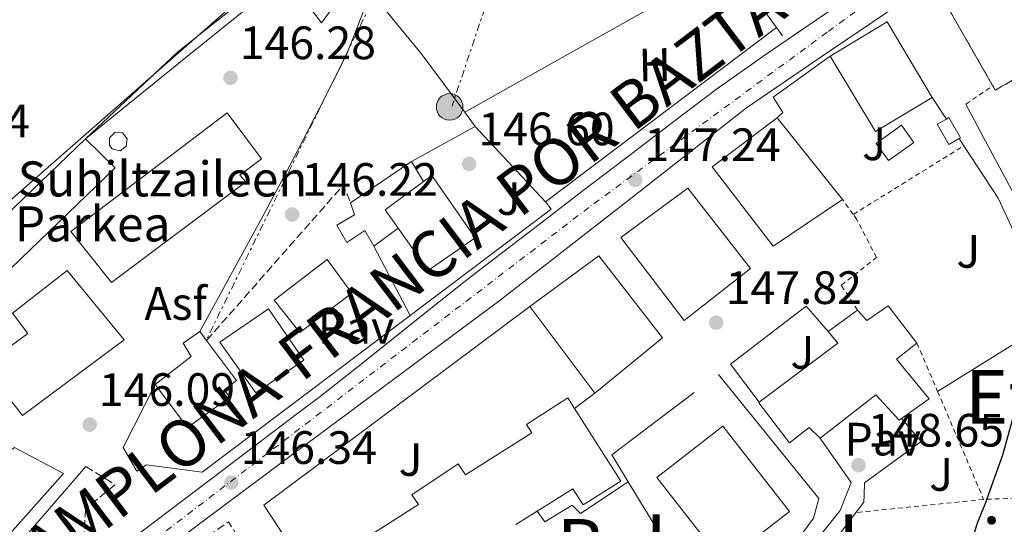
# Model space of a CAD drawing. Units: metres. Extents: x 610114 to 613545, y 4775591 to 4777959.
# Drawn here: x 613102 to 613313, y 4777147 to 4777255 of the extents above; entities that cross this region are included whole.
import ezdxf
from ezdxf.enums import TextEntityAlignment as Align

# ---------------------------------------------------------------- set-up
doc = ezdxf.new("R2010")
doc.units = ezdxf.units.M
doc.header["$MEASUREMENT"] = 0
for name, pattern in [('DGN Style 2', [1.7399219301090239, 1.043953158065414, -0.6959687720436097]), ('DGN Style 3', [2.435890702152634, 1.739921930109024, -0.6959687720436097]), ('DGN Style 4', [2.7856150101045474, 1.391937544087219, -0.6959687720436097, 0.001739921930109024, -0.6959687720436097]), ('DGN Style 7', [3.4798438602180486, 1.565929737098122, -0.6959687720436097, 0.5219765790327072, -0.6959687720436097])]:
    doc.linetypes.add(name, pattern=pattern)
for name, color, linetype, lineweight in [('Asfalto', 7, 'Continuous', 0), ('Carretera', 9, 'Continuous', 0), ('Caseta-cabaña', 1, 'Continuous', 0), ('Chamizo-cobertizo', 1, 'Continuous', 0), ('construcción   en ruinas', 1, 'Continuous', 0), ('construcción singular', 1, 'Continuous', 0), ('contrucción  en ruinas', 1, 'DGN Style 3', 13), ('Cota de punto acotado terreno', 7, 'Continuous', 0), ('Curva de nivel directora', 30, 'Continuous', 30), ('Depósito de combustibles elevado', 7, 'Continuous', 0), ('Edificio', 1, 'Continuous', 13), ('Eje de carretera', 7, 'DGN Style 4', 0), ('Etiqueta de uso rústico', 92, 'Continuous', 0), ('jardín pequeño', 7, 'Continuous', 0), ('Línea  de muro-pared o tapia', 1, 'Continuous', 13), ('Línea blanca (vial)', 7, 'Continuous', 13), ('Línea de asfalto', 7, 'Continuous', 13), ('Línea de bordillo', 7, 'Continuous', 13), ('Línea de cambio de uso (parcela vista)', 92, 'Continuous', 0), ('Línea de pavimento', 1, 'Continuous', 0), ('Línea eléctrica', 6, 'DGN Style 7', 0), ('Línea telefónica', 7, 'Continuous', 0), ('Pavimento', 7, 'Continuous', 0), ('Poste tendido eléctrico', 7, 'Continuous', 0), ('Punto acotado terreno (símbolo)', 7, 'Continuous', 0), ('Seto', 92, 'DGN Style 3', 0), ('Texto de Carretera Interés General', 1, 'Continuous', 0), ('Texto de Área (paraje) menor', 7, 'Continuous', 0), ('Transformador', 7, 'Continuous', 0), ('Valla', 7, 'DGN Style 2', 0), ('Zona ajardinada', 92, 'Continuous', 0)]:
    doc.layers.add(name, color=color, linetype=linetype, lineweight=lineweight)
doc.styles.add('Style-Arial', font='arial.ttf')

# ---------------------------------------------------------------- blocks, each defined once
blk = doc.blocks.new('5PATER')
at = {"layer": 'Punto acotado terreno (símbolo)', "linetype": 'Continuous', "lineweight": 0}
h = blk.add_hatch(color=51, dxfattribs=at)
edge = h.paths.add_edge_path()
edge.add_ellipse((0, 0), major_axis=(-0.1095731443231308, -0.1110710700762829), ratio=0.9994222409660317, start_angle=0, end_angle=360)
blk = doc.blocks.new('5PELE')
at = {"layer": 'Transformador', "linetype": 'Continuous', "lineweight": 0}
h = blk.add_hatch(color=9, dxfattribs=at)
edge = h.paths.add_edge_path()
edge.add_arc((-2.000000476837158e-05, 0), 0.2850000000000001, 0, 360)
at = {"layer": 'Transformador', "color": 252, "linetype": 'Continuous', "lineweight": 0}
blk.add_circle((-2.000000476837158e-05, 0), 0.2850000000000001, dxfattribs=at)

msp = doc.modelspace()

# ---------------------------------------------------------------- linework, layer by layer
at = {"layer": 'Carretera', "color": 9, "linetype": 'Continuous', "lineweight": 0}
for points in [[(613125.1700000021, 4777142.439999999, 146.8000000000029), (613143.6100000001, 4777156.399999999, 146.9700000000012), (613162.0399999992, 4777170.36, 147.1399999999994), (613166.7600000021, 4777173.960000001, 147.179999999993), (613176.3099999987, 4777181.449999999, 147.2899999999936), (613187.0399999997, 4777190.079999999, 147.4100000000035), (613197.829999999, 4777198.640000001, 147.5099999999948), (613205.9099999992, 4777204.86, 147.5500000000029), (613214.0100000016, 4777211.050000002, 147.5899999999965), (613223.0900000009, 4777218.000000001, 147.6399999999994), (613232.1799999992, 4777224.939999999, 147.6900000000023), (613241.8700000009, 4777232.369999999, 147.7899999999936), (613251.6099999996, 4777239.730000001, 147.9799999999959), (613262.2600000025, 4777247.220000002, 148.179999999993), (613273.0300000015, 4777254.56, 148.3899999999994), (613280.1499999984, 4777259.529999998, 148.5299999999988), (613287.2499999995, 4777264.529999998, 148.6699999999983), (613294.4800000003, 4777269.779999999, 148.8099999999977), (613301.6200000017, 4777275.13, 148.9499999999971), (613308.6600000004, 4777280.499999999, 149.0899999999965), (613315.5399999982, 4777286.060000001, 149.2200000000012)], [(613322.2800000015, 4777283.13, 148.9900000000052), (613306.7600000027, 4777269.980000001, 148.7700000000041), (613290.4699999982, 4777257.779999998, 148.5500000000029), (613274.1900000017, 4777246.810000001, 148.320000000007), (613258.0200000001, 4777235.699999999, 148.1000000000058), (613231.6900000019, 4777215.08, 147.5), (613205.2899999999, 4777194.550000002, 146.9499999999971), (613184.4899999994, 4777179.100000001, 146.8899999999994), (613163.690000001, 4777163.640000002, 146.8800000000047), (613141.2600000009, 4777146.910000001, 146.7100000000064), (613118.8900000014, 4777130.100000001, 146.5)]]:
    msp.add_polyline3d(points, dxfattribs=at)
at = {"layer": 'Caseta-cabaña', "color": 1, "linetype": 'Continuous', "lineweight": 0, "flags": 128}
for points, elevation in [([(613303.5599999996, 4777229.15), (613301.3499999996, 4777227.869999999), (613298.8600000005, 4777232.199999999), (613300.8200000003, 4777233.33), (613301.3499999996, 4777233.630000001), (613303.8399999999, 4777229.310000001), (613303.5599999996, 4777229.15)], 150.3899999999994), ([(613293.8600000005, 4777228.32), (613288.4400000004, 4777224.439999999), (613285.7999999998, 4777228.130000001), (613291.2199999997, 4777232.01), (613293.8600000005, 4777228.32)], 150.6499999999942)]:
    msp.add_lwpolyline(points, close=True, dxfattribs=dict(at, elevation=elevation))
for points, elevation in [([(613300.8200000003, 4777233.33), (613301.3499999996, 4777233.630000001), (613303.8399999999, 4777229.310000001), (613303.5599999996, 4777229.15)], 150.3899999999994), ([(613288.4400000004, 4777224.439999999), (613285.7999999998, 4777228.130000001), (613291.2199999997, 4777232.01), (613293.8600000005, 4777228.32), (613288.4400000004, 4777224.439999999)], 150.6499999999942), ([(613303.5599999996, 4777229.15), (613301.3499999996, 4777227.869999999), (613298.8600000005, 4777232.199999999), (613300.8200000003, 4777233.33)], 150.3899999999994)]:
    msp.add_lwpolyline(points, dxfattribs=dict(at, elevation=elevation))
at = {"layer": 'Chamizo-cobertizo', "color": 1, "linetype": 'Continuous', "lineweight": 0, "extrusion": (0.02364390961703812, 0.01599813961084276, 0.9995924294766411), "elevation": 91073.7519377286, "flags": 128}
msp.add_lwpolyline([(3612976.844291872, -3183688.473286417), (3612976.844291872, -3183704.236341324)], dxfattribs=at)
at = {"layer": 'Chamizo-cobertizo', "color": 1, "linetype": 'Continuous', "lineweight": 0, "flags": 128}
for points, elevation in [([(613186.3499999996, 4777224.220000001), (613188.9100000003, 4777219.970000001)], 148.9900000000052), ([(613178.29, 4777206.109999999), (613176.3700000001, 4777209.5), (613172.4699999997, 4777206.869999999), (613170.3499999996, 4777210.59), (613174.1299999999, 4777212.83), (613173.2999999998, 4777215.390000001)], 149.4400000000023), ([(613183.4900000002, 4777209.960000001), (613178.29, 4777206.109999999)], 149.4400000000023)]:
    msp.add_lwpolyline(points, dxfattribs=dict(at, elevation=elevation))
at = {"layer": 'Chamizo-cobertizo', "color": 1, "linetype": 'Continuous', "lineweight": 0}
msp.add_polyline3d([(613188.9100000003, 4777219.970000001, 148.9900000000052), (613180.7100000001, 4777213.92, 147.1000000000058), (613183.4900000002, 4777209.960000001, 147.179999999993), (613178.29, 4777206.109999999, 149.4400000000023), (613176.3700000001, 4777209.5, 149.4400000000023), (613172.4699999997, 4777206.869999999, 149.4400000000023), (613170.3499999996, 4777210.59, 149.4400000000023), (613174.1299999999, 4777212.83, 149.4400000000023), (613173.2999999998, 4777215.390000001, 149.4400000000023), (613186.3499999996, 4777224.220000001, 148.9900000000052)], close=True, dxfattribs=at)
at = {"layer": 'construcción   en ruinas', "color": 1, "linetype": 'Continuous', "lineweight": 0}
msp.add_polyline3d([(613321.2800000003, 4777245.26, 156.7299999999959), (613311.2699999996, 4777239.52, 156.6000000000058), (613299.0800000001, 4777260.789999999, 156.3999999999942), (613309.0899999999, 4777266.529999999, 156.5399999999936)], close=True, dxfattribs=at)
at = {"layer": 'construcción singular', "color": 1, "linetype": 'Continuous', "lineweight": 0}
msp.add_polyline3d([(613172.7400000002, 4777141.199999999, 161.4100000000035), (613187.8300000001, 4777150.779999999, 164.2799999999988), (613186.4299999997, 4777152.859999999, 164.2799999999988), (613196.29, 4777159.52, 164.2799999999988), (613197.8899999997, 4777157.17, 161.1399999999994), (613212.0499999998, 4777166.16, 160.9900000000052), (613210.9100000003, 4777167.970000001, 161.0899999999965), (613219.8200000003, 4777173.619999999, 161), (613221.2400000002, 4777171.390000001, 160.9799999999959), (613231.1100000005, 4777155.83, 160.8099999999977), (613223.0700000003, 4777150.720000001, 161.0800000000017), (613220.8700000001, 4777154.199999999, 161.3099999999977), (613213.2300000006, 4777149.380000001, 161.1199999999953), (613208.6600000003, 4777146.5, 161)], dxfattribs=at)
at = {"layer": 'contrucción  en ruinas', "color": 1, "linetype": 'DGN Style 3', "lineweight": 13, "extrusion": (-0.0138320795374873, 0.001475904983429391, 0.9999032429591118), "elevation": -1276.033805426112, "flags": 128}
msp.add_lwpolyline([(613264.7726859769, 4777252.346441178), (613254.7618454405, 4777246.606434925), (613254.225475025, 4777247.542135946)], dxfattribs=at)
at = {"layer": 'contrucción  en ruinas', "color": 1, "linetype": 'DGN Style 3', "lineweight": 13}
msp.add_polyline3d([(613310.7336999997, 4777240.455700001, 156.5911999999953), (613299.0800000001, 4777260.789999999, 156.3999999999942), (613309.0899999999, 4777266.529999999, 156.5399999999936), (613321.2800000003, 4777245.26, 156.7299999999959)], dxfattribs=at)
at = {"layer": 'Curva de nivel directora', "color": 30, "linetype": 'Continuous', "lineweight": 30, "elevation": 150, "flags": 128}
msp.add_lwpolyline([(613306.4999999985, 4777143.76), (613307.4100000004, 4777146.690000001), (613308.2499999986, 4777148.800000001), (613309.1099999992, 4777150.900000001), (613312.909999999, 4777161.460000001), (613315.9099999985, 4777172.29)], dxfattribs=at)
at = {"layer": 'Depósito de combustibles elevado', "color": 7, "linetype": 'Continuous', "lineweight": 0}
msp.add_polyline3d([(613125.2999999998, 4777227.51, 146.0299999999988), (613124.0099999999, 4777226.560000001, 145.9799999999959), (613122.4199999999, 4777226.850000001, 145.929999999993), (613122.2300000006, 4777226.99, 145.9199999999983), (613121.6900000004, 4777227.730000001, 145.8999999999942), (613121.6799999997, 4777229.34, 145.8699999999953), (613122.8600000005, 4777230.439999999, 145.8899999999994), (613124.4699999997, 4777230.350000001, 145.9600000000064), (613125.5, 4777229.109999999, 146.0200000000041)], close=True, dxfattribs=at)
at = {"layer": 'Depósito de combustibles elevado', "color": 51, "linetype": 'Continuous', "lineweight": 0}
msp.add_polyline3d([(613124.0099999999, 4777226.560000001, 145.9799999999959), (613122.4199999999, 4777226.850000001, 145.929999999993), (613122.2300000006, 4777226.99, 145.9199999999983), (613121.6900000004, 4777227.730000001, 145.8999999999942), (613121.6799999997, 4777229.34, 145.8699999999953), (613122.8600000005, 4777230.439999999, 145.8899999999994), (613124.4699999997, 4777230.350000001, 145.9600000000064), (613125.5, 4777229.109999999, 146.0200000000041), (613125.2999999998, 4777227.51, 146.0299999999988), (613124.0099999999, 4777226.560000001, 145.9799999999959)], dxfattribs=at)
at = {"layer": 'Edificio', "color": 1, "linetype": 'Continuous', "lineweight": 13, "elevation": 155.5099999999948, "flags": 128}
msp.add_lwpolyline([(613297.79, 4777237.960000001), (613285.6299999999, 4777230.67), (613275.9400000004, 4777246.82), (613288.0999999996, 4777254.109999999), (613297.79, 4777237.960000001)], close=True, dxfattribs=at)
at = {"layer": 'Edificio', "color": 51, "linetype": 'Continuous', "lineweight": 13, "elevation": 155.5099999999947, "flags": 128}
for points in [[(613297.79, 4777237.960000001), (613288.0999999996, 4777254.109999999), (613275.9400000004, 4777246.82)], [(613275.9400000004, 4777246.82), (613285.6299999999, 4777230.67), (613297.79, 4777237.960000001)]]:
    msp.add_lwpolyline(points, dxfattribs=at)
at = {"layer": 'Edificio', "color": 51, "linetype": 'Continuous', "lineweight": 13, "extrusion": (-0.009773799443982108, 0.01220502332257867, 0.9998777476522439), "elevation": 52460.57390414424, "flags": 128}
msp.add_lwpolyline([(613236.7424944438, 4776949.094087904), (613250.7352472007, 4776931.622786571)], dxfattribs=at)
at = {"layer": 'Edificio', "color": 51, "linetype": 'Continuous', "lineweight": 13, "extrusion": (-0.004082711074743147, -0.003924724291839091, 0.999983963876178), "elevation": -21106.72728515066, "flags": 128}
msp.add_lwpolyline([(613043.3234928038, 4777116.97412333), (613112.0651245767, 4777183.054632267)], dxfattribs=at)
at = {"layer": 'Edificio', "color": 51, "linetype": 'Continuous', "lineweight": 13, "extrusion": (-0.02364166266935978, 0.01465722764141116, 0.9996130438645227), "elevation": 55671.54264979589, "flags": 128}
msp.add_lwpolyline([(-4383292.109227778, -1995364.828878208), (-4383290.173160471, -1995356.200932718), (-4383252.001489717, -1995365.907371394)], dxfattribs=at)
at = {"layer": 'Edificio', "color": 51, "linetype": 'Continuous', "lineweight": 13, "extrusion": (-0.01382961078405761, 0.01132124007690106, 0.9998402729379743), "elevation": 45751.00729643361, "flags": 128}
msp.add_lwpolyline([(613132.2960143774, 4777008.157386023), (613134.0359862588, 4777009.437463235), (613143.3289702475, 4776996.056605691), (613133.269102615, 4776989.066157694), (613126.8770859982, 4776998.146726076)], dxfattribs=at)
at = {"layer": 'Edificio', "color": 51, "linetype": 'Continuous', "lineweight": 13, "extrusion": (-0.01303090269416417, 0.01105111423963699, 0.9998540235699599), "elevation": 44950.31713802268, "flags": 128}
msp.add_lwpolyline([(613133.338800854, 4777004.918757552), (613130.557994385, 4777008.878999385), (613138.7578193404, 4777014.929368855)], dxfattribs=at)
at = {"layer": 'Edificio', "color": 51, "linetype": 'Continuous', "lineweight": 13, "extrusion": (-0.006224370508029073, 0.008262004692680359, 0.999946496813823), "elevation": 35800.05826464252, "flags": 128}
msp.add_lwpolyline([(613214.6310909562, 4777041.924697368), (613200.6698675022, 4777060.455329834)], dxfattribs=at)
at = {"layer": 'Edificio', "color": 51, "linetype": 'Continuous', "lineweight": 13, "extrusion": (-0.01353225078500408, -0.009779249379294624, 0.9998606125207), "elevation": -54867.58981788626, "flags": 128}
msp.add_lwpolyline([(613221.3528811005, 4776879.697001585), (613227.6640625459, 4776884.257219645)], dxfattribs=at)
at = {"layer": 'Edificio', "color": 51, "linetype": 'Continuous', "lineweight": 13, "extrusion": (-0.02987261926080695, 0.00574195572154404, 0.9995372211993864), "elevation": 9258.893848677522, "flags": 128}
msp.add_lwpolyline([(-4807077.290820329, -299339.3061597096), (-4807075.484471837, -299336.9416721511), (-4807079.458228383, -299333.0601576023), (-4807072.774618855, -299325.4992076831)], dxfattribs=at)
at = {"layer": 'Edificio', "color": 51, "linetype": 'Continuous', "lineweight": 13, "extrusion": (-0.005023536853097728, 0.006709759013573399, 0.9999648709887091), "elevation": 29120.43736807458, "flags": 128}
msp.add_lwpolyline([(613135.4905669607, 4777098.084639656), (613134.0604845317, 4777099.994682654)], dxfattribs=at)
at = {"layer": 'Edificio', "color": 51, "linetype": 'Continuous', "lineweight": 13, "extrusion": (-0.02671441407236887, 0.009508988350898199, 0.9995978787599104), "elevation": 29191.60806166022, "flags": 128}
msp.add_lwpolyline([(-4706212.513735297, -1023806.382356495), (-4706230.05011879, -1023794.74473844), (-4706231.710570741, -1023797.565979181)], dxfattribs=at)
at = {"layer": 'Edificio', "color": 1, "linetype": 'Continuous', "lineweight": 13, "extrusion": (-0.001854506715720277, 0.002384365777499476, 0.9999954377919335), "elevation": 10410.53237980753, "flags": 128}
msp.add_lwpolyline([(613266.4472648394, 4777138.036995136), (613252.3172891376, 4777127.046963896), (613238.0871837913, 4777145.337015888), (613252.2171594941, 4777156.327047128), (613266.4472648394, 4777138.036995136)], close=True, dxfattribs=at)
at = {"layer": 'Edificio', "color": 51, "linetype": 'Continuous', "lineweight": 13, "extrusion": (-0.001854506715720277, 0.002384365777499476, 0.9999954377919335), "elevation": 10410.53237980753, "flags": 128}
msp.add_lwpolyline([(613252.2171594941, 4777156.327047128), (613238.0871837913, 4777145.337015888), (613252.3172891376, 4777127.046963896), (613266.4472648394, 4777138.036995136), (613252.2171594941, 4777156.327047128)], dxfattribs=at)
at = {"layer": 'Edificio', "color": 51, "linetype": 'Continuous', "lineweight": 13, "extrusion": (-0.01878950941592787, -0.01184109127545291, 0.9997533410263331), "elevation": -67927.55734580367, "flags": 128}
msp.add_lwpolyline([(-3714607.688740179, 3065006.077636137), (-3714607.688740179, 3065000.674516667)], dxfattribs=at)
at = {"layer": 'Edificio', "color": 1, "linetype": 'Continuous', "lineweight": 13}
for points in [[(613150.8700000001, 4777219.92, 146.7200000000012), (613122.0999999996, 4777198.369999999, 146.320000000007), (613113.4299999997, 4777209.26, 145.9499999999971), (613146.8700000001, 4777234.689999999, 146.6399999999994), (613154.2599999999, 4777224.810000001, 146.7299999999959), (613149.6100000005, 4777221.289999999, 146.7100000000064)], [(613278.5800000001, 4777216.100000001, 148.6199999999953), (613263.7400000002, 4777206.15, 148.3399999999965), (613250.6600000003, 4777223.09, 148), (613264.5899999999, 4777233.57, 148.2700000000041)], [(613122.8899999997, 4777222.91, 146), (613094.5300000003, 4777195.58, 145.7299999999959), (613091.0899999999, 4777198.699999999, 145.6000000000058), (613087.5300000003, 4777195.310000001, 145.5800000000017), (613090.8099999996, 4777191.970000001, 145.7200000000012), (613086.7100000001, 4777188.029999999, 145.7100000000064), (613083.2199999997, 4777191.230000001, 145.5599999999977), (613074.2599999999, 4777182.42, 145.5299999999988), (613077.2400000002, 4777178.980000001, 145.6499999999942), (613065.1799999997, 4777167.42, 145.5299999999988), (613061.7800000003, 4777170.480000001, 145.4199999999983), (613054.6799999997, 4777163.810000001, 145.3500000000058), (613058.0099999999, 4777160.699999999, 145.4600000000064), (613054.0199999996, 4777156.779999999, 145.4199999999983), (613047.8399999999, 4777163.02, 145.2200000000012), (613116.5800000001, 4777229.100000001, 145.7599999999948)], [(613183.4900000002, 4777209.960000001, 147.179999999993), (613180.7100000001, 4777213.92, 147.1000000000058), (613188.9100000003, 4777219.970000001, 147.1399999999994), (613190.6500000004, 4777221.25, 147.1499999999942), (613199.9400000004, 4777207.869999999, 147.429999999993), (613189.8799999999, 4777200.880000001, 147.3699999999953)], [(613258.9100000003, 4777201.300000001, 148.3300000000017), (613244.6900000004, 4777190.230000001, 148.1900000000023), (613231.1500000004, 4777207.99, 147.8699999999953), (613245.4400000004, 4777218.550000001, 147.9499999999971)], [(613240.0499999998, 4777186.51, 148.1300000000047), (613225.5899999999, 4777174.66, 147.9700000000012), (613211.6299999999, 4777193.189999999, 147.7299999999959), (613226.4500000002, 4777204.029999999, 147.8500000000058)], [(613173.5300000003, 4777196.029999999, 147.1999999999971), (613162.4400000004, 4777187.66, 147.0800000000017), (613156.9500000002, 4777194.59, 146.9799999999959), (613168.25, 4777203.230000001, 147.0399999999936)], [(613124.8099999996, 4777186.050000001, 146.5800000000017), (613103.0499999998, 4777169.859999999, 146.3099999999977), (613094.7400000002, 4777180.480000001, 146.0099999999948), (613104.2300000006, 4777187.390000001, 146.1199999999953), (613100.9699999997, 4777191.779999999, 145.9600000000064), (613112.6600000003, 4777200.880000001, 146.0599999999977)], [(613163.2699999996, 4777181.710000001, 147.1100000000006), (613153.0499999998, 4777174.74, 147), (613145.3499999996, 4777185.529999999, 146.8600000000006), (613155.75, 4777192.720000001, 146.9799999999959)], [(613288.3499999996, 4777193.350000001, 149.0599999999977), (613294.5099999999, 4777185.359999999, 149.2899999999936), (613290.1100000005, 4777181.939999999, 149.1900000000023), (613297.1399999997, 4777173.430000001, 149.4600000000064), (613290.7100000001, 4777168.869999999, 149.3300000000017), (613285.7000000002, 4777174.310000001, 149.1499999999942), (613273.7599999999, 4777165.029999999, 148.9100000000035), (613271.4100000003, 4777167.33, 148.8300000000017), (613267.2300000006, 4777164, 148.75), (613260.6299999999, 4777172.609999999, 148.4900000000052), (613260.7599999999, 4777172.710000001, 148.4900000000052), (613277.5999999996, 4777185.33, 148.820000000007), (613275.5, 4777187.84, 148.7400000000052), (613281.8099999996, 4777192.4, 148.8699999999953), (613283.79, 4777190.180000001, 148.9400000000023)], [(613147.4199999999, 4777173.82, 146.9400000000023), (613138.3899999997, 4777167.289999999, 146.8999999999942), (613131.4800000006, 4777176.529999999, 146.7599999999948), (613139.1900000004, 4777182.480000001, 146.8000000000029), (613137.5, 4777185.369999999, 146.7599999999948), (613141.0599999996, 4777187.850000001, 146.8000000000029), (613142.4900000002, 4777185.939999999, 146.820000000007), (613148.8899999997, 4777177.369999999, 146.929999999993), (613146.2599999999, 4777175.359999999, 146.9199999999983)]]:
    msp.add_polyline3d(points, close=True, dxfattribs=at)
at = {"layer": 'Edificio', "color": 51, "linetype": 'Continuous', "lineweight": 13}
for points in [[(613146.8700000001, 4777234.689999999, 146.6399999999994), (613113.4299999997, 4777209.26, 145.9499999999971), (613122.0999999996, 4777198.369999999, 146.320000000007), (613150.8700000001, 4777219.92, 146.7200000000012), (613149.6100000005, 4777221.289999999, 146.7100000000064), (613154.2599999999, 4777224.810000001, 146.7299999999959), (613146.8700000001, 4777234.689999999, 146.6399999999994)], [(613278.5800000001, 4777216.100000001, 148.6199999999953), (613263.7400000002, 4777206.15, 148.3399999999965), (613250.6600000003, 4777223.09, 148), (613264.5899999999, 4777233.57, 148.2700000000041)], [(613244.6900000004, 4777190.230000001, 148.1900000000023), (613231.1500000004, 4777207.99, 147.8699999999953), (613245.4400000004, 4777218.550000001, 147.9499999999971), (613258.9100000003, 4777201.300000001, 148.3300000000017), (613244.6900000004, 4777190.230000001, 148.1900000000023)], [(613211.6299999999, 4777193.189999999, 147.7299999999959), (613226.4500000002, 4777204.029999999, 147.8500000000058), (613240.0499999998, 4777186.51, 148.1300000000047), (613225.5899999999, 4777174.66, 147.9700000000012)], [(613162.4400000004, 4777187.66, 147.0800000000017), (613156.9500000002, 4777194.59, 146.9799999999959), (613168.25, 4777203.230000001, 147.0399999999936), (613173.5300000003, 4777196.029999999, 147.1999999999971), (613162.4400000004, 4777187.66, 147.0800000000017)], [(613103.0499999998, 4777169.859999999, 146.3099999999977), (613094.7400000002, 4777180.480000001, 146.0099999999948), (613104.2300000006, 4777187.390000001, 146.1199999999953), (613100.9699999997, 4777191.779999999, 145.9600000000064), (613112.6600000003, 4777200.880000001, 146.0599999999977), (613124.8099999996, 4777186.050000001, 146.5800000000017), (613103.0499999998, 4777169.859999999, 146.3099999999977)], [(613153.0499999998, 4777174.74, 147), (613145.3499999996, 4777185.529999999, 146.8600000000006), (613155.75, 4777192.720000001, 146.9799999999959), (613163.2699999996, 4777181.710000001, 147.1100000000006), (613153.0499999998, 4777174.74, 147)], [(613141.0599999996, 4777187.850000001, 146.8000000000029), (613137.5, 4777185.369999999, 146.7599999999948), (613139.1900000004, 4777182.480000001, 146.8000000000029), (613131.4800000006, 4777176.529999999, 146.7599999999948)], [(613131.4800000006, 4777176.529999999, 146.7599999999948), (613138.3899999997, 4777167.289999999, 146.8999999999942), (613147.4199999999, 4777173.82, 146.9400000000023), (613146.2599999999, 4777175.359999999, 146.9199999999983), (613148.8899999997, 4777177.369999999, 146.929999999993), (613142.4900000002, 4777185.939999999, 146.820000000007)], [(613294.5099999999, 4777185.359999999, 149.2899999999936), (613290.1100000005, 4777181.939999999, 149.1900000000023), (613297.1399999997, 4777173.430000001, 149.4600000000064), (613290.7100000001, 4777168.869999999, 149.3300000000017), (613285.7000000002, 4777174.310000001, 149.1499999999942), (613273.7599999999, 4777165.029999999, 148.9100000000035), (613271.4100000003, 4777167.33, 148.8300000000017), (613267.2300000006, 4777164, 148.75), (613260.6299999999, 4777172.609999999, 148.4900000000052), (613260.7599999999, 4777172.710000001, 148.4900000000052)], [(613163.3700000001, 4777137.539999999, 161.4499999999971), (613171.7000000002, 4777142.83, 161.3399999999965), (613172.7400000002, 4777141.199999999, 161.4100000000035), (613187.8300000001, 4777150.779999999, 164.2799999999988), (613186.4299999997, 4777152.859999999, 164.2799999999988), (613196.29, 4777159.52, 164.2799999999988), (613197.8899999997, 4777157.17, 161.1399999999994), (613212.0499999998, 4777166.16, 160.9900000000052), (613210.9100000003, 4777167.970000001, 161.0899999999965), (613219.8200000003, 4777173.619999999, 161), (613221.2400000002, 4777171.390000001, 160.9799999999959)], [(613221.2400000002, 4777171.390000001, 160.9799999999959), (613231.1100000005, 4777155.83, 160.8099999999977), (613223.0700000003, 4777150.720000001, 161.0800000000017), (613220.8700000001, 4777154.199999999, 161.3099999999977), (613213.2300000006, 4777149.380000001, 161.1199999999953)]]:
    msp.add_polyline3d(points, dxfattribs=at)
at = {"layer": 'Edificio', "color": 1, "linetype": 'Continuous', "lineweight": 13}
msp.add_polyline3d([(613172.7400000002, 4777141.199999999, 161.4100000000035), (613187.8300000001, 4777150.779999999, 164.2799999999988), (613186.4299999997, 4777152.859999999, 164.2799999999988), (613196.29, 4777159.52, 164.2799999999988), (613197.8899999997, 4777157.17, 161.1399999999994), (613212.0499999998, 4777166.16, 160.9900000000052), (613210.9100000003, 4777167.970000001, 161.0899999999965), (613219.8200000003, 4777173.619999999, 161), (613221.2400000002, 4777171.390000001, 160.9799999999959), (613231.1100000005, 4777155.83, 160.8099999999977), (613223.0700000003, 4777150.720000001, 161.0800000000017), (613220.8700000001, 4777154.199999999, 161.3099999999977), (613213.2300000006, 4777149.380000001, 161.1199999999953), (613208.6600000003, 4777146.5, 161)], dxfattribs=at)
at = {"layer": 'Eje de carretera', "color": 7, "linetype": 'DGN Style 4', "lineweight": 0}
msp.add_polyline3d([(613471.0100000022, 4777503.859999999, 153.3699999999952), (613444.0100000014, 4777431.020000001, 151.9600000000064), (613436.6099999984, 4777414.140000001, 152.3600000000006), (613424.2899999982, 4777390.970000002, 151.9900000000054), (613407.2100000012, 4777364.830000001, 151.1300000000048), (613392.6900000015, 4777347.52, 150.4799999999958), (613381.86, 4777338.02, 150.6000000000058), (613366.2699999994, 4777327.32, 150.3500000000058), (613358.4400000018, 4777321.720000001, 150.0599999999976), (613344.9300000002, 4777310.430000001, 149.8399999999966), (613328.1499999984, 4777293.350000001, 149.3899999999994), (613309.2899999979, 4777276.720000003, 148.4600000000064), (613275.2899999986, 4777251.920000001, 148.3899999999994), (613224.2899999986, 4777214.4, 147.5599999999978), (613187.6099999992, 4777186.330000001, 147.179999999993), (613133.7899999983, 4777145.140000002, 146.7599999999948)], dxfattribs=at)
at = {"layer": 'Línea  de muro-pared o tapia', "color": 1, "linetype": 'Continuous', "lineweight": 13, "extrusion": (-0.003261550319577311, 0.004451952732068819, 0.9999847710872323), "elevation": 19417.52920181497, "flags": 128}
msp.add_lwpolyline([(613261.6560599392, 4777213.836222356), (613235.9554138577, 4777248.916570002)], dxfattribs=at)
at = {"layer": 'Línea  de muro-pared o tapia', "color": 1, "linetype": 'Continuous', "lineweight": 13, "extrusion": (-0.01598363968854547, -0.01206861863087576, 0.9997994157363012), "elevation": -67307.29156252224, "flags": 128}
msp.add_lwpolyline([(-3442979.314541332, 3367432.568652106), (-3442979.314541332, 3367370.655910285)], dxfattribs=at)
at = {"layer": 'Línea  de muro-pared o tapia', "color": 1, "linetype": 'Continuous', "lineweight": 13, "extrusion": (-0.00532477035289996, 0.00727583123981608, 0.9999593537241696), "elevation": 31642.60784450732, "flags": 128}
msp.add_lwpolyline([(613257.8422810823, 4777147.371044329), (613256.5321931561, 4777149.16109171)], dxfattribs=at)
at = {"layer": 'Línea  de muro-pared o tapia', "color": 1, "linetype": 'Continuous', "lineweight": 13, "extrusion": (-0.02274163209891049, 0.03475041472784287, 0.999137241246527), "elevation": 152212.3392260711, "flags": 128}
msp.add_lwpolyline([(-3129143.404053164, -3658337.011334667), (-3129143.404053164, -3658331.473221269)], dxfattribs=at)
at = {"layer": 'Línea  de muro-pared o tapia', "color": 1, "linetype": 'Continuous', "lineweight": 13, "extrusion": (0.01507087152923881, -0.002064724688006545, 0.9998842961779688), "elevation": -473.4273215563917, "flags": 128}
msp.add_lwpolyline([(613114.4634683982, 4777233.425397107), (613128.1047827413, 4777240.9754132), (613143.1469930457, 4777224.845378819)], dxfattribs=at)
at = {"layer": 'Línea  de muro-pared o tapia', "color": 1, "linetype": 'Continuous', "lineweight": 13, "extrusion": (-0.02304178661185266, 0.03512723716142999, 0.9991171869601376), "elevation": 153828.4197647502, "flags": 128}
msp.add_lwpolyline([(-3133047.069441223, -3654916.210879167), (-3133047.069441222, -3654914.389887581)], dxfattribs=at)
at = {"layer": 'Línea  de muro-pared o tapia', "color": 1, "linetype": 'Continuous', "lineweight": 13, "extrusion": (-0.001688305336913787, -0.001276780909722786, 0.9999977597252896), "elevation": -6986.212271376282, "flags": 128}
msp.add_lwpolyline([(613214.4068326637, 4777210.613970626), (613215.6168309391, 4777209.01396932), (613185.4367388862, 4777186.263950777)], dxfattribs=at)
at = {"layer": 'Línea  de muro-pared o tapia', "color": 1, "linetype": 'Continuous', "lineweight": 13, "extrusion": (0.01248275068293323, -0.02380879860104926, 0.999638595715753), "elevation": -105936.0004386909, "flags": 128}
msp.add_lwpolyline([(2761322.099979267, 3944798.044463791), (2761322.099979267, 3944814.783872382)], dxfattribs=at)
at = {"layer": 'Línea  de muro-pared o tapia', "color": 1, "linetype": 'Continuous', "lineweight": 13, "extrusion": (-0.0003542037930101058, -0.0002319159435679353, 0.99999991037733), "elevation": -1177.379164769035, "flags": 128}
msp.add_lwpolyline([(613163.3838520598, 4777137.39541618), (613154.7738525997, 4777150.545416533), (613211.6438596585, 4777193.045417676)], dxfattribs=at)
at = {"layer": 'Línea  de muro-pared o tapia', "color": 1, "linetype": 'Continuous', "lineweight": 13, "extrusion": (-0.004791268447832545, 0.01603853416274499, 0.9998598947695478), "elevation": 73830.89021662554, "flags": 128}
msp.add_lwpolyline([(-1954966.322661608, -4401127.820171335), (-1954964.590943816, -4401134.391689689), (-1954985.341868253, -4401142.158029562)], dxfattribs=at)
at = {"layer": 'Línea  de muro-pared o tapia', "color": 1, "linetype": 'Continuous', "lineweight": 13}
for points in [[(613264.5899999999, 4777233.57, 148.2700000000041), (613265.7699999996, 4777234.720000001, 148.4100000000035), (613263.7199999997, 4777238.050000001, 148.4100000000035), (613275.9400000004, 4777246.82, 148.4100000000035)], [(613327.8499999996, 4777196.83, 151.0299999999988), (613322.4100000003, 4777203.869999999, 151.0299999999988), (613308.6900000004, 4777229.5, 150.179999999993), (613304.9299999997, 4777236.51, 149.9400000000023)], [(613304.5579000004, 4777227.628699999, 149.3764999999985), (613311.9100000003, 4777216.42, 149.9400000000023), (613318.5, 4777202.15, 150.5800000000017), (613322.0099999999, 4777190.470000001, 150.6399999999994)], [(613186.0599999996, 4777191.289999999, 148.4600000000064), (613141.5599999996, 4777157.720000001, 148.3500000000058), (613129.5899999999, 4777159.32, 148.3500000000058), (613127.54, 4777157.92, 148.2799999999988), (613124.5999999996, 4777163.039999999, 148.2200000000012), (613131.4800000006, 4777176.529999999, 147.8399999999965)], [(613322.0099999999, 4777190.470000001, 150.6399999999994), (613322.7300000006, 4777188.07, 150.6499999999942), (613321.2599999999, 4777186.66, 150.6499999999942), (613318.5, 4777187.230000001, 150.7100000000064), (613298.9299999997, 4777175.01, 149.6499999999942)], [(613252.04, 4777178.66, 150.3899999999994), (613273.54, 4777152.100000001, 150.2599999999948), (613272.3899999997, 4777147.869999999, 150.3899999999994), (613260.8700000001, 4777132.189999999, 150.8399999999965), (613251.9100000003, 4777124.189999999, 151.1000000000058), (613232.7300000006, 4777155.640000001, 150.5)]]:
    msp.add_polyline3d(points, dxfattribs=at)
at = {"layer": 'Línea blanca (vial)', "color": 7, "linetype": 'Continuous', "lineweight": 13}
for points in [[(613315.5399999976, 4777286.060000001, 149.2200000000011), (613308.6599999999, 4777280.5, 149.0899999999965), (613301.6200000013, 4777275.130000001, 148.9499999999971), (613294.48, 4777269.779999999, 148.8099999999977), (613287.2499999991, 4777264.529999999, 148.6699999999983), (613280.1499999979, 4777259.529999999, 148.5299999999988), (613273.0300000011, 4777254.560000001, 148.3899999999994), (613262.260000002, 4777247.220000003, 148.179999999993), (613251.6099999992, 4777239.730000002, 147.979999999996), (613241.8700000005, 4777232.369999999, 147.7899999999937), (613232.1799999987, 4777224.939999999, 147.6900000000023), (613223.0900000005, 4777218.000000002, 147.6399999999994), (613214.0100000012, 4777211.050000003, 147.5899999999965), (613205.9099999988, 4777204.860000002, 147.5500000000029), (613197.8299999986, 4777198.640000001, 147.5099999999949), (613187.0399999992, 4777190.08, 147.4100000000035), (613176.3099999981, 4777181.45, 147.2899999999936), (613166.7600000016, 4777173.960000002, 147.179999999993), (613162.0399999988, 4777170.360000002, 147.1399999999995)], [(613118.890000001, 4777130.100000001, 146.5), (613141.2600000005, 4777146.910000003, 146.7100000000064), (613163.6900000006, 4777163.640000002, 146.8800000000047), (613184.489999999, 4777179.100000001, 146.8899999999994), (613205.2899999995, 4777194.550000003, 146.9499999999972), (613231.6900000013, 4777215.08, 147.5), (613258.0199999996, 4777235.7, 148.1000000000057), (613274.1900000012, 4777246.810000001, 148.320000000007), (613290.4699999979, 4777257.779999999, 148.5500000000029), (613306.7600000022, 4777269.980000001, 148.7700000000042), (613322.2800000011, 4777283.130000001, 148.9900000000052)], [(612969.1700000016, 4777026.830000001, 144.6399999999995), (612982.129999999, 4777034.220000001, 144.2400000000053), (612991.2399999974, 4777040.060000001, 144.2200000000012), (613004.1499999978, 4777049.980000001, 144.7799999999989), (613016.9499999987, 4777060.07, 145.2700000000041), (613042.4400000009, 4777079.060000001, 145.5399999999936), (613067.8900000006, 4777098.090000001, 145.8399999999965), (613096.5599999991, 4777120.240000002, 146.3699999999955), (613125.1700000016, 4777142.439999999, 146.8000000000029), (613143.6099999996, 4777156.4, 146.9700000000012), (613162.0399999988, 4777170.360000002, 147.1399999999995)]]:
    msp.add_polyline3d(points, dxfattribs=at)
at = {"layer": 'Línea de asfalto', "color": 7, "linetype": 'Continuous', "lineweight": 13}
for points in [[(613141.059999997, 4777187.850000001, 146.679999999993), (613154.3699999999, 4777212.230000001, 146.429999999993), (613160.8799999988, 4777224.470000001, 146.429999999993), (613166.6499999977, 4777235.690000001, 146.4199999999981), (613172.3399999985, 4777246.940000001, 146.429999999993), (613174.6899999998, 4777252.900000002, 146.4600000000065), (613177.0100000021, 4777258.91, 146.4900000000051), (613179.7300000002, 4777263.51, 146.4900000000051), (613183.1499999978, 4777267.609999999, 146.4900000000051), (613190.989999999, 4777274.850000001, 146.6600000000035), (613198.7699999994, 4777282.070000002, 146.8099999999978), (613208.4400000012, 4777292.090000001, 146.7799999999988), (613217.9099999993, 4777302.300000002, 146.75), (613229.6999999998, 4777316.160000003, 146.75), (613241.6499999969, 4777329.880000002, 146.75), (613259.0599999991, 4777348.51, 146.75), (613276.4699999989, 4777367.130000001, 146.75)], [(613116.5799999974, 4777229.100000001, 145.7599999999948), (613138.0300000006, 4777246.480000001, 146.1900000000023), (613159.4799999994, 4777263.850000001, 146.6100000000006), (613167.0900000002, 4777253.930000001, 146.6100000000006), (613176.5000000005, 4777266.86, 146.9299999999931), (613189.7500000005, 4777279.400000002, 146.8399999999964), (613203.0000000007, 4777291.95, 146.7400000000053), (613218.2600000004, 4777307.540000001, 146.6399999999994), (613232.4400000002, 4777324.140000002, 146.679999999993), (613243.6499999973, 4777338.070000002, 146.7899999999937), (613254.8700000002, 4777352.000000001, 146.9100000000034)], [(613070.7100000015, 4777117.61, 145.8399999999965), (613061.1099999992, 4777129.960000004, 145.9700000000012), (613061.1099999992, 4777132.710000002, 146.0399999999937), (613101.3700000015, 4777163.050000002, 146.0399999999937), (613111.8599999989, 4777157.420000002, 146.0399999999937), (613082.4200000016, 4777124.390000002, 146.0399999999937), (613073.6499999985, 4777117.930000001, 146.1000000000058), (613070.7100000015, 4777117.61, 145.8399999999965)], [(613045.5599999989, 4777085.230000002, 146.1000000000058), (613044.0900000005, 4777088.430000001, 145.9700000000012), (613044.41, 4777090.990000002, 145.9100000000034), (613071.4099999989, 4777112.17, 146.1000000000058), (613075.5700000008, 4777111.27, 146.1600000000036), (613086.4499999994, 4777118.440000001, 146.1600000000036), (613085.4300000002, 4777122.990000002, 146.1600000000036), (613116.66, 4777158.95, 146.4900000000051)]]:
    msp.add_polyline3d(points, dxfattribs=at)
at = {"layer": 'Línea de bordillo', "color": 7, "linetype": 'Continuous', "lineweight": 13, "extrusion": (0.539241877004016, -0.7449641915860655, 0.3927423472707082), "elevation": -3228089.026388717, "flags": 128}
msp.add_lwpolyline([(3297867.152324409, 1378738.656808178), (3297868.680037195, 1378738.732924212), (3297872.593441228, 1378738.906903719)], dxfattribs=at)
at = {"layer": 'Línea de bordillo', "color": 7, "linetype": 'Continuous', "lineweight": 13, "elevation": 148.0899999999966, "flags": 128}
msp.add_lwpolyline([(613213.230000001, 4777149.380000002), (613214.8500000016, 4777147.11), (613220.7399999968, 4777150.689999999), (613222.5300000017, 4777148.900000001), (613232.7300000008, 4777155.640000002)], dxfattribs=at)
at = {"layer": 'Línea de bordillo', "color": 7, "linetype": 'Continuous', "lineweight": 13}
msp.add_polyline3d([(613260.7600000021, 4777172.710000004, 148.4900000000054), (613254.6299999988, 4777180.830000001, 148.5399999999937), (613270.7600000001, 4777193.250000002, 148.4700000000013), (613275.4999999988, 4777187.84, 148.7400000000052)], dxfattribs=at)
at = {"layer": 'Línea de cambio de uso (parcela vista)', "color": 92, "linetype": 'Continuous', "lineweight": 0, "extrusion": (-0.2901762012605623, 0.513588283538286, 0.8074805553288493), "elevation": 2275714.987463746, "flags": 128}
msp.add_lwpolyline([(-2883857.915402534, -3114878.566257771), (-2883892.57216901, -3114878.481496807), (-2883922.898045782, -3114878.413688036)], dxfattribs=at)
at = {"layer": 'Línea de cambio de uso (parcela vista)', "color": 92, "linetype": 'Continuous', "lineweight": 0, "extrusion": (-0.02506578383375714, -0.005805590975421352, 0.9996689459987369), "elevation": -42958.16066139572, "flags": 128}
msp.add_lwpolyline([(-4515699.224046863, 1674759.106692321), (-4515684.252221769, 1674766.491260919), (-4515669.878042787, 1674772.764257612)], dxfattribs=at)
at = {"layer": 'Línea de cambio de uso (parcela vista)', "color": 92, "linetype": 'Continuous', "lineweight": 0, "elevation": 146.8399999999965, "flags": 128}
msp.add_lwpolyline([(613197.75, 4777234.779999999), (613197.7526000004, 4777234.781500001)], dxfattribs=at)
at = {"layer": 'Línea de cambio de uso (parcela vista)', "color": 92, "linetype": 'Continuous', "lineweight": 0, "extrusion": (-0.00613559579157872, 0.008258401151554962, 0.9999470752368359), "elevation": 35836.82129898362, "flags": 128}
msp.add_lwpolyline([(613187.1106153713, 4777101.731441753), (613189.3482100959, 4777098.719839052)], dxfattribs=at)
at = {"layer": 'Línea de cambio de uso (parcela vista)', "color": 92, "linetype": 'Continuous', "lineweight": 0}
msp.add_polyline3d([(613254.8700000001, 4777352, 146.9900000000052), (613241.6399999997, 4777338.180000001, 146.9700000000012), (613235.8899999997, 4777332.49, 146.9199999999983), (613229.5300000003, 4777326.83, 146.8300000000017), (613223.2699999996, 4777321.050000001, 146.7200000000012), (613218.7199999997, 4777316.289999999, 146.6499999999942), (613214.1799999997, 4777311.52, 146.6199999999953), (613208.5, 4777305.59, 146.6600000000035), (613202.79, 4777299.689999999, 146.6999999999971), (613197.5, 4777294.9, 146.7100000000064), (613191.8099999996, 4777290.539999999, 146.6999999999971), (613184.7699999996, 4777285.460000001, 146.679999999993), (613177.6900000004, 4777280.449999999, 146.6499999999942), (613171.6699999999, 4777276.350000001, 146.6399999999994), (613165.7000000002, 4777272.189999999, 146.6199999999953), (613158.4299999997, 4777265.99, 146.6000000000058), (613151.29, 4777259.630000001, 146.5599999999977), (613142.8799999999, 4777252.930000001, 146.429999999993), (613136.2300000006, 4777247.630000001, 146.3099999999977), (613126.4100000003, 4777238.369999999, 146.0399999999936), (613116.5800000001, 4777229.100000001, 145.7599999999948)], dxfattribs=at)
at = {"layer": 'Línea de pavimento', "color": 1, "linetype": 'Continuous', "lineweight": 0}
for points in [[(613291.2100000001, 4777169.220000001, 149.0800000000017), (613295.4100000003, 4777164.32, 149.1100000000006), (613283.2699999996, 4777155.430000001, 149.2700000000041), (613283.2300000006, 4777152.789999999, 149.320000000007), (613283.1500000004, 4777151.300000001, 149.320000000007), (613264.0700000003, 4777126.27, 149.2100000000064)], [(613257.04, 4777117.039999999, 149.1699999999983), (613253.8099999996, 4777119.220000001, 149.1300000000047), (613278.0700000003, 4777149.51, 149.1300000000047), (613280.4299999997, 4777155.550000001, 149.1300000000047), (613273.7100000001, 4777165.07, 149.1300000000047)]]:
    msp.add_polyline3d(points, dxfattribs=at)
at = {"layer": 'Línea eléctrica', "color": 6, "linetype": 'DGN Style 7', "lineweight": 0, "extrusion": (0.0001413747974700382, 0.0004227994177434249, 0.9999999006269047), "elevation": 2253.302943035297, "flags": 128}
msp.add_lwpolyline([(613216.3231222935, 4777299.384298307), (613194.9831182662, 4777235.564292604)], dxfattribs=at)
at = {"layer": 'Línea eléctrica', "color": 6, "linetype": 'DGN Style 7', "lineweight": 0, "extrusion": (0.001160712136808602, 0.00237149048105582, 0.9999965143840422), "elevation": 12187.45252134669, "flags": 128}
msp.add_lwpolyline([(613178.4768991682, 4777245.391126701), (613141.846668488, 4777170.550916254)], dxfattribs=at)
at = {"layer": 'Línea telefónica', "color": 7, "linetype": 'Continuous', "lineweight": 0}
msp.add_polyline3d([(612651.6099999989, 4776989.710000001, 145.6699999999983), (612734.9899999978, 4776992, 144.8999999999942), (612817.79, 4776995.730000001, 143.2799999999988), (612853.5232941845, 4776998.347343655, 142.5372999999963), (612906.4709030733, 4777002.225577983, 141.4367999999959), (612907.7600000028, 4777002.319999999, 141.4100000000035), (612962.4344674443, 4777069.919693868, 143.0486999999994), (613008.5200000004, 4777126.899999999, 144.429999999993), (613081.8000000007, 4777199.65, 145.0500000000029), (613163.682406173, 4777271.407594418, 145.9527999999991), (613255.0300000017, 4777351.460000002, 146.9600000000064), (613278.2399999973, 4777373.529999999, 146.7700000000041)], dxfattribs=at)
at = {"layer": 'Seto', "color": 92, "linetype": 'DGN Style 3', "lineweight": 0, "extrusion": (-0.289103392835201, 0.2541921390143642, 0.9229331420609392), "elevation": 1037198.040219233, "flags": 128}
msp.add_lwpolyline([(-3992507.160282339, -2486273.524918593), (-3992551.488117839, -2486273.524918593), (-3992549.621169023, -2486269.524505849)], dxfattribs=at)
at = {"layer": 'Seto', "color": 92, "linetype": 'DGN Style 3', "lineweight": 0, "extrusion": (-0.01202810784935084, 0.01734979890906263, 0.9997771297141077), "elevation": 75654.88846232163, "flags": 128}
msp.add_lwpolyline([(-3225644.931575543, -3575825.072401198), (-3225652.706985499, -3575825.072401198), (-3225646.638546638, -3575715.179130021)], dxfattribs=at)
at = {"layer": 'Seto', "color": 92, "linetype": 'DGN Style 3', "lineweight": 0}
msp.add_polyline3d([(613116.6600000003, 4777158.949999999, 146.4900000000052), (613122.8700000001, 4777155.050000001, 147), (613116.5999999996, 4777149.869999999, 147.320000000007), (613115.8300000001, 4777137.9, 147.1900000000023), (613045.5599999996, 4777085.230000001, 146.1000000000058)], dxfattribs=at)
at = {"layer": 'Valla', "color": 7, "linetype": 'DGN Style 2', "lineweight": 0, "extrusion": (-0.01412672397885871, -0.009604186090625057, 0.9998540869942784), "elevation": -54395.53978014752, "flags": 128}
msp.add_lwpolyline([(613245.8426654608, 4776934.40334142), (613251.6474801451, 4776938.34922341)], dxfattribs=at)
at = {"layer": 'Valla', "color": 7, "linetype": 'DGN Style 2', "lineweight": 0, "extrusion": (-0.01082753312494018, -0.007390220462430326, 0.9999140708920669), "elevation": -41795.45544919559, "flags": 128}
msp.add_lwpolyline([(613276.4046183181, 4777062.030328742), (613276.4109190321, 4777062.034628861)], dxfattribs=at)
at = {"layer": 'Valla', "color": 7, "linetype": 'DGN Style 2', "lineweight": 0, "extrusion": (-0.02950383588137856, -0.01833725771341351, 0.9993964521889381), "elevation": -105546.8014626059, "flags": 128}
msp.add_lwpolyline([(-3733665.457208901, 3040802.305593106), (-3733665.4572089, 3040830.223116043)], dxfattribs=at)
at = {"layer": 'Valla', "color": 7, "linetype": 'DGN Style 2', "lineweight": 0, "extrusion": (-0.03439803076994555, -0.02129405177820524, 0.9991813343122545), "elevation": -122673.743928001, "flags": 128}
msp.add_lwpolyline([(-3739092.377817074, 3033510.45196334), (-3739092.377817074, 3033510.454435182)], dxfattribs=at)
at = {"layer": 'Valla', "color": 7, "linetype": 'DGN Style 2', "lineweight": 0, "extrusion": (0.0308071339667121, -0.04320588449898544, 0.9985910935119627), "elevation": -187362.081062001, "flags": 128}
msp.add_lwpolyline([(3272809.260196639, 3528667.104206041), (3272809.26019664, 3528671.039049287)], dxfattribs=at)
at = {"layer": 'Valla', "color": 7, "linetype": 'DGN Style 2', "lineweight": 0, "extrusion": (-0.004187387161670128, 0.009805307040956156, 0.9999431592558603), "elevation": 44422.9492031092, "flags": 128}
msp.add_lwpolyline([(613289.7578067642, 4776979.423928407), (613294.1782705202, 4776969.073430827)], dxfattribs=at)
at = {"layer": 'Valla', "color": 7, "linetype": 'DGN Style 2', "lineweight": 0, "extrusion": (-0.004373115212601157, 0.01025573212235719, 0.9999378459794247), "elevation": 46460.80103709182, "flags": 128}
msp.add_lwpolyline([(613293.7183703046, 4776949.746962544), (613303.569500645, 4776926.645747619)], dxfattribs=at)
at = {"layer": 'Valla', "color": 7, "linetype": 'DGN Style 2', "lineweight": 0, "extrusion": (-0.01376024161216262, -0.001425383739458727, 0.9999043074374518), "elevation": -15098.87597331858, "flags": 128}
msp.add_lwpolyline([(613252.7736606884, 4777135.24120792), (613225.4510183611, 4777132.411205045)], dxfattribs=at)
at = {"layer": 'Valla', "color": 7, "linetype": 'DGN Style 2', "lineweight": 0}
for points in [[(613281.8099999996, 4777192.4, 148.8699999999953), (613278.3099999996, 4777197.730000001, 148.4100000000035), (613285.8600000005, 4777203.680000001, 148.3399999999965), (613281.6399999997, 4777211.810000001, 148.3399999999965), (613280.8612000003, 4777212.900699999, 148.4112000000023)], [(613333.7999999998, 4777170.91, 150.8399999999965), (613328.1699999999, 4777172.710000001, 150.7100000000064), (613319.1399999997, 4777152.289999999, 150.6499999999942), (613308.7800000003, 4777151.91, 149.6900000000023)]]:
    msp.add_polyline3d(points, dxfattribs=at)

# ---------------------------------------------------------------- block references
at = {"layer": 'Poste tendido eléctrico', "color": 7, "linetype": 'Continuous', "lineweight": 0, "xscale": 10, "yscale": 10, "zscale": 10}
msp.add_blockref('5PELE', (613194.5000000007, 4777235.920000001, 146.7899999999936), dxfattribs=at)
at = {"layer": 'Punto acotado terreno (símbolo)', "color": 7, "linetype": 'Continuous', "lineweight": 0, "xscale": 10, "yscale": 10, "zscale": 10}
for p in [(613147.5899999982, 4777242.15, 146.2799999999988), (613198.6599999999, 4777223.720000002, 146.6000000000063), (613234.1799999992, 4777220.330000001, 147.2400000000057), (613160.7800000003, 4777212.900000001, 146.2200000000012), (613251.5300000008, 4777189.74, 147.8200000000075), (613117.449999999, 4777167.910000001, 146.0899999999965), (613281.9899999974, 4777159.210000002, 148.6499999999947), (613147.7899999995, 4777155.500000002, 146.3399999999965)]:
    msp.add_blockref('5PATER', p, dxfattribs=at)

# ---------------------------------------------------------------- texts
at = {"layer": 'Asfalto', "color": 7, "linetype": 'Continuous', "lineweight": 0, "style": 'Style-Arial'}
msp.add_text('Asf', height=7.000000000000002, dxfattribs=at).set_placement((613135.8712073836, 4777193.842912477, 146.3699999999953), align=Align.MIDDLE_CENTER)
at = {"layer": 'Cota de punto acotado terreno', "color": 7, "linetype": 'Continuous', "lineweight": 0, "style": 'Style-Arial'}
for s, p in [('146.28', (613149.5799999981, 4777246.150000001, 146.2799999999988)), ('144.54', (613075.530000001, 4777229.390000002, 144.5399999999936)), ('146.60', (613200.6499999975, 4777227.720000001, 146.6000000000058)), ('147.24', (613236.1700000013, 4777224.330000001, 147.2400000000052)), ('146.22', (613162.8299999982, 4777216.900000002, 146.2200000000012)), ('147.82', (613253.5799999988, 4777193.74, 147.820000000007)), ('146.09', (613119.4299999999, 4777171.909999999, 146.0899999999965)), ('148.65', (613283.9799999995, 4777163.21, 148.6499999999942)), ('146.34', (613149.7700000004, 4777159.500000001, 146.3399999999965))]:
    msp.add_text(s, height=7.000000000000002, dxfattribs=at).set_placement(p)
at = {"layer": 'Etiqueta de uso rústico', "color": 92, "linetype": 'Continuous', "lineweight": 0, "style": 'Style-Arial'}
msp.add_text('H', height=7.000000000000002, rotation=1.17528, dxfattribs=at).set_placement((613238.3891797423, 4777244.962450799, 147.3800000000047), align=Align.MIDDLE_CENTER)
at = {"layer": 'jardín pequeño', "color": 7, "linetype": 'Continuous', "lineweight": 0, "style": 'Style-Arial'}
for s, p in [('Suhiltzaileen', (613133.062140209, 4777220.509999999, 145.6699999999983)), ('Parkea', (613118.1051440935, 4777210.890000001, 145.6199999999953))]:
    msp.add_text(s, height=7.5, dxfattribs=at).set_placement(p, align=Align.MIDDLE_CENTER)
at = {"layer": 'Pavimento', "color": 7, "linetype": 'Continuous', "lineweight": 0, "style": 'Style-Arial'}
for p in [(613174.451637259, 4777188.742912474, 147.0399999999936), (613287.195706255, 4777164.800010001, 148.9199999999983)]:
    msp.add_text('Pav', height=7.000000000000002, dxfattribs=at).set_placement(p, align=Align.MIDDLE_CENTER)
at = {"layer": 'Texto de Carretera Interés General', "color": 1, "linetype": 'Continuous', "lineweight": 0, "style": 'Style-Arial'}
msp.add_text('N-121B PAMPLONA-FRANCIA POR BAZTÁN', height=10, rotation=37.01111999999999, dxfattribs=at).set_placement((613165.4688528321, 4777185.112818629, 146.929999999993), align=Align.MIDDLE_CENTER)
at = {"layer": 'Texto de Área (paraje) menor', "color": 7, "linetype": 'Continuous', "lineweight": 0, "style": 'Style-Arial'}
for s, p in [('Etxeondo', (613339.7911307444, 4777173.870010001, 150.1499999999942)), ('Balangoberri', (613264.9990589212, 4777141.960010001, 148.4900000000052))]:
    msp.add_text(s, height=11.5, dxfattribs=at).set_placement(p, align=Align.MIDDLE_CENTER)
at = {"layer": 'Zona ajardinada', "color": 92, "linetype": 'Continuous', "lineweight": 0, "style": 'Style-Arial'}
for p in [(613285.3343566734, 4777228.030466624, 148.7700000000041), (613207.1343566754, 4777216.310466624, 147.1300000000047), (613305.4943566747, 4777204.990466624, 149.5899999999965), (613269.9743566755, 4777183.360466623, 148.6499999999942), (613186.1343566737, 4777160.440466621, 147.3399999999965), (613299.6743566742, 4777157.240466624, 149.4400000000023)]:
    msp.add_text('J', height=7.000000000000002, dxfattribs=at).set_placement(p, align=Align.MIDDLE_CENTER)

doc.saveas('drawing.dxf')
